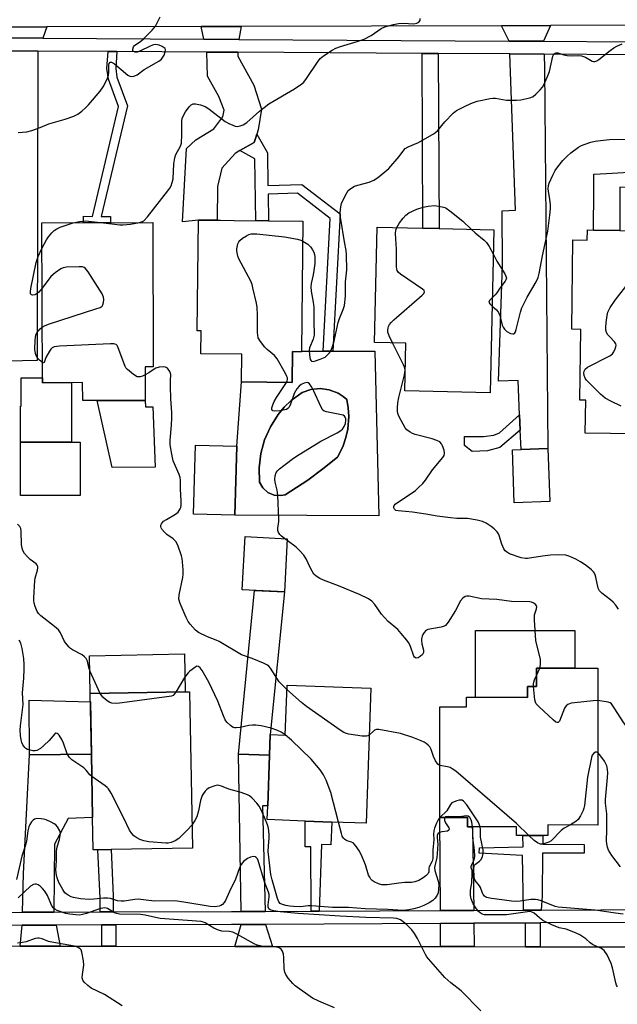
# Model space of a CAD drawing. Units: inches. Extents: x 1285759 to 1291759, y 473453 to 477453.
# Drawn here: x 1288998 to 1289197, y 474430 to 474757 of the extents above; entities that cross this region are included whole.
import ezdxf

# ---------------------------------------------------------------- set-up
doc = ezdxf.new("R2010")
doc.units = ezdxf.units.IN
doc.header["$MEASUREMENT"] = 0
for name, color, linetype in [('BLDG-Footprint', 5, 'Continuous'), ('CULTRL-Pad', 6, 'Continuous'), ('CULTRL-Swimming Pool in Ground', 4, 'Continuous'), ('TRANS-Driveway', 251, 'Continuous'), ('TRANS-Non Street Sidewalk', 7, 'Continuous'), ('TRANS-Road', 130, 'Continuous'), ('TRANS-Street Sidewalk', 7, 'Continuous'), ('Undefined', 1, 'Continuous')]:
    doc.layers.add(name, color=color, linetype=linetype)

msp = doc.modelspace()

# ---------------------------------------------------------------- linework, layer by layer
at = {"layer": 'BLDG-Footprint'}
for points, elevation in [([(1289040.03, 474641.67), (1289040.07, 474630.54), (1289019.26, 474630.46), (1289019.24, 474636.44), (1289005.9, 474636.39), (1289005.7, 474689.46), (1289042.54, 474689.6), (1289042.72, 474641.68)], 363.62), ([(1289091.96, 474646.91), (1289091.95, 474646.69), (1289089.02, 474646.72), (1289088.9, 474636.44), (1289072.05, 474636.64), (1289072.16, 474645.83), (1289058.56, 474645.98), (1289058.65, 474653.63), (1289057.29, 474653.64), (1289057.72, 474690.42), (1289063.9, 474690.35), (1289065.05, 474690.33), (1289069.59, 474690.28), (1289092.46, 474690.02)], 333.59), ([(1289155.95, 474687.22), (1289154.7, 474633.09), (1289126.29, 474633.74), (1289126.66, 474649.55), (1289116.28, 474649.78), (1289117.17, 474688.11), (1289132.31, 474687.77), (1289137.79, 474687.64)], 335.51), ([(1289217.88, 474686.71), (1289217.84, 474683.69), (1289219.06, 474683.67), (1289218.83, 474666.85), (1289218.76, 474661.44), (1289218.68, 474655.72), (1289204.89, 474655.91), (1289204.75, 474645.02), (1289204.57, 474631.98), (1289204.54, 474629.92), (1289203.21, 474629.94), (1289203.13, 474624.09), (1289203.07, 474619.39), (1289186.29, 474619.62), (1289186.44, 474630.55), (1289184.5, 474630.58), (1289184.82, 474654.1), (1289181.8, 474654.14), (1289182.2, 474683.8), (1289186.97, 474683.73), (1289187.02, 474687.12), (1289188.99, 474687.09), (1289197.76, 474686.98)], 337.63), ([(1289018.44, 474616.65), (1289018.42, 474598.94), (1288998.6, 474598.97), (1288998.62, 474616.68), (1289010.75, 474616.66)], 331.24), ([(1289070.46, 474615.3), (1289069.84, 474592.39), (1289056.11, 474592.76), (1289056.73, 474615.67)], 333.15), ([(1289174.48, 474596.92), (1289162.68, 474596.53), (1289162.1, 474614.14), (1289173.9, 474614.54)], 336.93), ([(1289087.26, 474584.6), (1289086.31, 474566.89), (1289072.28, 474567.65), (1289073.23, 474585.35)], 333.82), ([(1289190.48, 474541.58), (1289190.42, 474489.5), (1289173.84, 474489.52), (1289173.84, 474486.01), (1289172.16, 474486.01), (1289165.57, 474486.02), (1289163.43, 474486.02), (1289163.44, 474488.9), (1289148.87, 474488.92), (1289147.15, 474488.92), (1289147.16, 474491.96), (1289137.94, 474491.97), (1289137.98, 474528.75), (1289146.85, 474528.74), (1289146.86, 474531.91), (1289149.79, 474531.91), (1289167.14, 474531.89), (1289167.14, 474535.48), (1289170.07, 474535.48), (1289170.07, 474541.6), (1289182.79, 474541.59)], 332.18), ([(1289115.07, 474534.93), (1289113.42, 474490.08), (1289102.06, 474490.5), (1289093.15, 474490.82), (1289080.59, 474491.28), (1289080.76, 474495.9), (1289081.37, 474512.65), (1289081.62, 474519.54), (1289086.58, 474519.36), (1289087.18, 474535.95)], 330.76), ([(1289024.33, 474481.26), (1289022.73, 474481.23), (1289022.53, 474492.04), (1289022.15, 474513.01), (1289021.79, 474533.13), (1289053.27, 474533.7), (1289054.76, 474533.73), (1289055.7, 474481.82), (1289028.75, 474481.34)], 328.84)]:
    msp.add_lwpolyline(points, close=True, dxfattribs=dict(at, elevation=elevation))
at = {"layer": 'CULTRL-Pad'}
for points in [[(1289005.9, 474638.03), (1289005.9, 474636.39), (1289015.52, 474636.43), (1289015.5, 474616.65), (1289010.75, 474616.66), (1288998.62, 474616.68), (1288998.63, 474628.61), (1288998.83, 474628.61), (1288998.84, 474638.04)], [(1289040.07, 474630.54), (1289040.08, 474628.37), (1289042.62, 474628.38), (1289043.32, 474608.36), (1289029.09, 474608.19), (1289024.12, 474630.48)], [(1289182.8, 474554.06), (1289182.79, 474541.59), (1289170.07, 474541.6), (1289170.07, 474535.48), (1289167.14, 474535.48), (1289167.14, 474531.89), (1289149.79, 474531.91), (1289149.81, 474554.1)], [(1289053.27, 474533.7), (1289021.79, 474533.13), (1289021.56, 474545.74), (1289053.04, 474546.31)]]:
    msp.add_lwpolyline(points, close=True, dxfattribs=at)
for points in [[(1289116.3, 474646.91, 0), (1289117.63, 474592.2, 0), (1289069.84, 474592.39, 0), (1289070.46, 474615.3, 0), (1289072.05, 474636.64, 0), (1289088.9, 474636.44, 0), (1289089.02, 474646.72, 0), (1289091.96, 474646.69, 0), (1289091.96, 474646.91, 0), (1289099.16, 474646.91, 0), (1289102.42, 474646.91, 0)], [(1289086.57, 474599.19, 0), (1289094.05, 474604.05, 0), (1289099.1, 474607.77, 0), (1289103.97, 474611.72, 0), (1289104.63, 474612.87, 0), (1289105.84, 474615.45, 0), (1289106.76, 474618.15, 0), (1289107.38, 474620.94, 0), (1289107.7, 474625.2, 0), (1289107.52, 474628.05, 0), (1289107.02, 474630.85, 0), (1289105.87, 474631.82, 0), (1289104.12, 474632.92, 0), (1289101.23, 474634.04, 0), (1289098.16, 474634.47, 0), (1289095.08, 474634.18, 0), (1289092.15, 474633.19, 0), (1289088.54, 474630.45, 0), (1289086.27, 474628.23, 0), (1289084.23, 474625.79, 0), (1289081.65, 474621.78, 0), (1289079.7, 474617.43, 0), (1289078.43, 474612.84, 0), (1289077.86, 474608.11, 0), (1289078.01, 474603.34, 0), (1289079.14, 474601.43, 0), (1289080.82, 474599.95, 0), (1289082.88, 474599.09, 0), (1289085.11, 474598.91, 0)]]:
    msp.add_polyline3d(points, close=True, dxfattribs=at)
at = {"layer": 'CULTRL-Swimming Pool in Ground'}
msp.add_lwpolyline([(1289086.57, 474599.19), (1289085.11, 474598.91), (1289082.88, 474599.09), (1289080.82, 474599.95), (1289079.14, 474601.43), (1289078.01, 474603.34), (1289077.86, 474608.11), (1289078.43, 474612.84), (1289079.7, 474617.43), (1289081.65, 474621.78), (1289084.23, 474625.79), (1289086.27, 474628.23), (1289088.54, 474630.45), (1289092.15, 474633.19), (1289095.08, 474634.18), (1289098.16, 474634.47), (1289101.23, 474634.04), (1289104.12, 474632.92), (1289105.87, 474631.82), (1289107.02, 474630.85), (1289107.52, 474628.05), (1289107.7, 474625.2), (1289107.38, 474620.94), (1289106.76, 474618.15), (1289105.84, 474615.45), (1289104.63, 474612.87), (1289103.97, 474611.72), (1289099.1, 474607.77), (1289094.05, 474604.05)], close=True, dxfattribs=at)
at = {"layer": 'TRANS-Driveway'}
for points in [[(1289071.15, 474750.43), (1289059.53, 474750.5), (1289058.58, 474754.7), (1289071.95, 474754.73)], [(1289172.46, 474749.81), (1289161.02, 474749.88), (1289158.47, 474754.94), (1289174.76, 474754.98)], [(1289005.97, 474750.83), (1288978.01, 474751), (1288976.64, 474754.5), (1289007.36, 474754.57)], [(1289004.37, 474746.53), (1289004.17, 474643.73), (1288994.34, 474643.51), (1288994.55, 474742.59), (1288990.96, 474742.39), (1288989.5, 474615.84), (1288979.3, 474616.1), (1288979.53, 474636.11), (1288979.57, 474639.89), (1288980.71, 474742.4), (1288979.69, 474746.69)], [(1289070.86, 474746.13), (1289070.82, 474744.81), (1289076.17, 474735.18), (1289078.69, 474727.21), (1289077.6, 474720.35), (1289077.16, 474718.95), (1289076.72, 474717.55), (1289076.29, 474716.19), (1289071.49, 474713.48), (1289069.88, 474712.57), (1289065.55, 474707.65), (1289064.06, 474701.59), (1289063.9, 474690.35), (1289057.72, 474690.42), (1289052.39, 474689.84), (1289053.81, 474714.23), (1289056.82, 474717.07), (1289062.86, 474720.69), (1289065.87, 474724.67), (1289066.24, 474726.94), (1289064.52, 474731.47), (1289060.72, 474738.26), (1289060.5, 474746.19)], [(1289172.61, 474745.5), (1289172.78, 474740.76), (1289173.9, 474614.54), (1289164.99, 474614.24), (1289164.69, 474620.69), (1289164.47, 474625.69), (1289163.94, 474637.14), (1289157.47, 474636.93), (1289158.75, 474675.47), (1289158.69, 474693.47), (1289163.13, 474693.7), (1289161.18, 474745.57)], [(1289081.37, 474512.65), (1289071.01, 474512.98), (1289076.31, 474567.43), (1289086.31, 474566.89), (1289081.62, 474519.54)], [(1289022.15, 474513.01), (1289001.6, 474512.78), (1289001.47, 474530.93), (1289021.84, 474530.41)], [(1289009.67, 474460.58), (1288999.23, 474460.55), (1288999.54, 474473.35), (1289001.6, 474512.78), (1289022.15, 474513.01), (1289022.53, 474492.04), (1289014.44, 474491.69), (1289009.9, 474483.16)], [(1289081.37, 474512.65), (1289080.76, 474495.9), (1289079.02, 474495.86), (1289079.85, 474460.8), (1289071.9, 474460.76), (1289071.01, 474512.98)], [(1289149.22, 474461.16), (1289138.15, 474461.1), (1289137.94, 474491.97), (1289147.16, 474491.96), (1289147.15, 474488.92), (1289148.87, 474488.92)], [(1289011.75, 474449.27), (1288998.52, 474449.29), (1288999.12, 474456.25), (1289010.46, 474456.28)], [(1289082.37, 474449.18), (1289069.82, 474449.2), (1289071.92, 474456.46), (1289080.04, 474456.5)], [(1289149.36, 474449.1), (1289138.23, 474449.11), (1289138.18, 474456.8), (1289149.27, 474456.85)]]:
    msp.add_lwpolyline(points, close=True, dxfattribs=at)
at = {"layer": 'TRANS-Non Street Sidewalk'}
for points in [[(1289030.6, 474746.37), (1289030.22, 474740.78), (1289030.59, 474737.86), (1289034.12, 474728.35), (1289025.42, 474691.64), (1289028.5, 474691.61), (1289028.48, 474689.55), (1289019.53, 474689.51), (1289019.55, 474691.68), (1289022.47, 474691.65), (1289031.12, 474728.16), (1289027.78, 474737.17), (1289027.33, 474740.7), (1289027.72, 474746.39)], [(1289137.4, 474745.72), (1289137.79, 474687.64), (1289132.3, 474687.77), (1289132.11, 474745.75)], [(1289071.49, 474713.48), (1289076.29, 474716.19), (1289076.72, 474717.55), (1289077.16, 474718.95), (1289080.67, 474712.69), (1289080.84, 474701.92), (1289092.14, 474702.24), (1289104.86, 474692.48), (1289102.42, 474646.91), (1289099.16, 474646.91), (1289101.51, 474690.94), (1289090.6, 474699.31), (1289080.89, 474699.03), (1289081.03, 474690.15), (1289076.77, 474690.2), (1289076.48, 474710.76)], [(1289227.54, 474707.19), (1289210.45, 474707.25), (1289210.43, 474701.27), (1289197.82, 474701.31), (1289197.76, 474686.98), (1289188.99, 474687.09), (1289189.17, 474700.46), (1289189.17, 474705.64), (1289193.3, 474705.89), (1289204.59, 474706.56), (1289204.28, 474711.84), (1289227.56, 474712.29)], [(1289164.69, 474620.69), (1289157.88, 474614.89), (1289153.76, 474613.76), (1289148.68, 474613.57), (1289146.13, 474615.53), (1289146.2, 474618.49), (1289152.45, 474618.49), (1289155.94, 474618.97), (1289157.83, 474619.74), (1289164.47, 474625.69)], [(1289097.83, 474460.9), (1289095.16, 474460.88), (1289095.05, 474482.24), (1289093.19, 474482.23), (1289093.15, 474490.82), (1289102.06, 474490.5), (1289101.78, 474482.92), (1289098.64, 474483.04)], [(1289171.66, 474461.27), (1289165.75, 474461.24), (1289165.46, 474479.43), (1289151.08, 474480.16), (1289151.16, 474481.9), (1289165.68, 474482.29), (1289165.57, 474486.02), (1289172.16, 474486.01), (1289172.16, 474483.09), (1289185.92, 474483.08), (1289185.92, 474480.13), (1289172.03, 474480.14), (1289171.92, 474466.01)], [(1289029.38, 474460.64), (1289025.09, 474460.63), (1289025.08, 474465.23), (1289024.33, 474481.26), (1289028.75, 474481.34), (1289029.36, 474465.94)], [(1289030.29, 474449.25), (1289025.59, 474449.26), (1289025.57, 474456.32), (1289030.27, 474456.34)], [(1289171.33, 474449.07), (1289166.46, 474449.07), (1289166.42, 474456.94), (1289171.29, 474456.96)]]:
    msp.add_lwpolyline(points, close=True, dxfattribs=at)
at = {"layer": 'TRANS-Road'}
msp.add_lwpolyline([(1289362.13, 474755.44), (1289357.23, 474755.43), (1289241.23, 474755.15), (1289225.78, 474755.11), (1289174.76, 474754.98), (1289158.47, 474754.94), (1289071.95, 474754.73), (1289058.58, 474754.7), (1289007.36, 474754.57), (1288976.64, 474754.5), (1288829.93, 474754.14), (1288841.73, 474779.1), (1288967.25, 474779.36), (1288981.99, 474779.39), (1289032.72, 474779.49), (1289050.33, 474779.52), (1289117.33, 474779.66), (1289137.35, 474779.7), (1289139.02, 474779.7), (1289154.3, 474779.74), (1289334.16, 474780.1)], close=True, dxfattribs=at)
msp.add_lwpolyline([(1288791.46, 474449.56), (1288831.51, 474449.51), (1288835.85, 474449.5), (1288866.19, 474449.46), (1288885.58, 474449.44), (1288912.53, 474449.4), (1288916.39, 474449.4), (1288998.52, 474449.29), (1289011.75, 474449.27), (1289025.59, 474449.26), (1289030.29, 474449.25), (1289069.82, 474449.2), (1289082.37, 474449.18), (1289138.23, 474449.11), (1289149.36, 474449.1), (1289166.46, 474449.07), (1289171.33, 474449.07), (1289211.82, 474449.01)], dxfattribs=at)
at = {"layer": 'TRANS-Street Sidewalk'}
for points in [[(1288827.36, 474752.2), (1288888.8, 474751.55), (1288978.01, 474751), (1289005.97, 474750.83), (1289059.53, 474750.5), (1289071.15, 474750.43), (1289161.02, 474749.88), (1289172.46, 474749.81), (1289201.15, 474749.63)], [(1289201.14, 474745.33), (1289172.61, 474745.5), (1289161.18, 474745.57), (1289137.4, 474745.72), (1289132.11, 474745.75), (1289070.86, 474746.13), (1289060.5, 474746.19), (1289030.6, 474746.37), (1289027.72, 474746.39), (1289004.37, 474746.53), (1288979.69, 474746.69), (1288948.82, 474746.88), (1288943.31, 474746.91), (1288888.77, 474747.24), (1288886.95, 474747.26), (1288882.19, 474747.31), (1288827.88, 474747.88)], [(1288792.38, 474459.98), (1288831.62, 474460.09), (1288835.81, 474460.1), (1288869.77, 474460.2), (1288882.2, 474460.23), (1288911.69, 474460.31), (1288916.76, 474460.32), (1288968.05, 474460.47), (1288972.45, 474460.48), (1288999.23, 474460.55), (1289009.67, 474460.58), (1289025.09, 474460.63), (1289029.38, 474460.64), (1289068.68, 474460.75), (1289071.9, 474460.76), (1289079.85, 474460.8), (1289095.16, 474460.88), (1289097.83, 474460.9), (1289138.15, 474461.1), (1289149.22, 474461.16), (1289165.75, 474461.24), (1289171.66, 474461.27), (1289211.17, 474461.47)], [(1289211.78, 474457.17), (1289171.29, 474456.96), (1289166.42, 474456.94), (1289149.27, 474456.85), (1289138.18, 474456.8), (1289080.04, 474456.5), (1289071.92, 474456.46), (1289068.7, 474456.44), (1289030.27, 474456.34), (1289025.57, 474456.32), (1289010.46, 474456.28), (1288999.12, 474456.25), (1288916.37, 474456.02), (1288912.51, 474456.01), (1288883.55, 474455.93), (1288869.92, 474455.89), (1288835.83, 474455.79), (1288831.49, 474455.78), (1288791.81, 474455.67)]]:
    msp.add_lwpolyline(points, dxfattribs=at)
at = {"layer": 'Undefined'}
for p, q in [((1289087.23, 474583.98, 334), (1289086.32, 474584.65, 334)), ((1289170.07, 474539.14, 334), (1289171.14, 474541.6, 334))]:
    msp.add_line(p, q, dxfattribs=at)
for points, elevation in [([(1288997.77, 474719.5), (1289000.65, 474719.73), (1289002.34, 474720.21), (1289005.12, 474721.2), (1289007.99, 474722.4), (1289013.42, 474723.97), (1289016.35, 474724.96), (1289017.6, 474725.56), (1289018.96, 474726.55), (1289020.23, 474727.66), (1289021.22, 474728.73), (1289025.04, 474733.18), (1289026.04, 474734.61), (1289027.34, 474737.23), (1289027.85, 474738.59), (1289027.97, 474739.44), (1289027.95, 474741.99), (1289028.04, 474742.45), (1289028.34, 474742.82), (1289028.88, 474742.82), (1289029.8, 474742.32), (1289034.24, 474738.51), (1289034.96, 474738.16), (1289035.75, 474738.12), (1289036.57, 474738.29), (1289037.33, 474738.65), (1289039.67, 474740.42), (1289044.51, 474743.23), (1289045.42, 474743.86), (1289045.94, 474744.48), (1289046.32, 474745.22), (1289046.7, 474746.24), (1289046.78, 474746.95), (1289046.63, 474747.34), (1289046.3, 474747.67), (1289045.64, 474748.07), (1289044.64, 474748.53), (1289043.61, 474748.75), (1289042.8, 474748.6), (1289041.73, 474748.15), (1289038.26, 474746.48), (1289037.33, 474746.16), (1289036.68, 474746.16), (1289036.15, 474746.39), (1289035.95, 474746.71), (1289035.93, 474747.17), (1289036.14, 474747.91), (1289036.53, 474748.43), (1289038.62, 474749.86), (1289039.5, 474750.61), (1289042.37, 474753.48), (1289043.43, 474754.83), (1289045.03, 474757.89)], 330), ([(1289038.16, 474689.58), (1289039.09, 474689.91), (1289039.57, 474690.2), (1289040.82, 474691.44), (1289047.61, 474700.09), (1289048.27, 474701.03), (1289048.67, 474701.8), (1289049.03, 474702.92), (1289049.28, 474704.08), (1289049.53, 474709.11), (1289049.83, 474711.13), (1289050.25, 474712.19), (1289051.76, 474714.95), (1289052.09, 474716), (1289052.25, 474718.88), (1289052.25, 474723.39), (1289052.35, 474724.16), (1289052.74, 474725.17), (1289053.45, 474726.38), (1289054.61, 474728.01), (1289055.3, 474728.73), (1289055.92, 474729.02), (1289056.7, 474729.01), (1289058.37, 474728.66), (1289059.99, 474728.11), (1289061.23, 474727.32), (1289066.63, 474723.16), (1289067.88, 474722.47), (1289069.18, 474721.9), (1289069.97, 474721.63), (1289070.76, 474721.54), (1289071.55, 474721.67), (1289072.57, 474722.03), (1289073.76, 474722.84), (1289078, 474726.59), (1289081.09, 474729.04), (1289089.61, 474733.96), (1289092.14, 474735.69), (1289092.75, 474736.26), (1289093.66, 474737.4), (1289097.31, 474742.86), (1289098.2, 474744.04), (1289099.26, 474744.97), (1289102.12, 474746.84), (1289103.35, 474747.45), (1289104.91, 474748.04), (1289110.51, 474749.67), (1289112.86, 474750.53), (1289115.17, 474751.73), (1289118.41, 474754.01), (1289119.71, 474754.6), (1289122.54, 474755.36), (1289124.26, 474755.72), (1289125.8, 474755.79), (1289129.27, 474755.64), (1289130.29, 474755.81), (1289131, 474756.15), (1289131.44, 474756.65), (1289131.38, 474757.32)], 332), ([(1289092.38, 474683.46), (1289094.08, 474682.38), (1289095.06, 474681.43), (1289095.68, 474680.51), (1289096.05, 474679.78), (1289096.29, 474679), (1289096.4, 474678.2), (1289096.37, 474675.96), (1289096.13, 474673.66), (1289095.89, 474672.27), (1289095.17, 474669.34), (1289095.03, 474668.22), (1289095.16, 474666.83), (1289095.86, 474663.11), (1289096.09, 474661.39), (1289096.04, 474656.98), (1289096.22, 474652.24), (1289095.9, 474650.88), (1289094.61, 474647.97), (1289094.49, 474647.14), (1289094.59, 474645.68), (1289094.91, 474644.05), (1289095.25, 474643.53), (1289095.86, 474643.46), (1289096.61, 474643.64), (1289098.23, 474644.2), (1289099.8, 474644.89), (1289100.67, 474645.62), (1289101.24, 474646.3), (1289101.72, 474647.03), (1289102.17, 474648.08), (1289102.7, 474649.74), (1289104.14, 474656.44), (1289104.61, 474657.76), (1289105.84, 474660.66), (1289106.25, 474662.03), (1289106.64, 474665.19), (1289106.64, 474669.93), (1289107.06, 474673.91), (1289106.93, 474678.88), (1289106.81, 474680.33), (1289106.24, 474683.16), (1289105.01, 474690.69), (1289104.88, 474691.77), (1289104.86, 474692.87), (1289105.02, 474694.82), (1289105.27, 474695.91), (1289106.49, 474698.49), (1289107.5, 474700.19), (1289108.35, 474700.94), (1289109.65, 474701.64), (1289110.75, 474702.02), (1289114.42, 474702.99), (1289116.04, 474703.69), (1289117.26, 474704.44), (1289119.71, 474706.38), (1289120.97, 474707.54), (1289124.44, 474711.5), (1289126.02, 474713.68), (1289126.49, 474714.18), (1289127.4, 474714.73), (1289130.92, 474716.15), (1289136.05, 474719.12), (1289137.13, 474720.09), (1289139.59, 474722.99), (1289142.35, 474725.93), (1289143.52, 474726.79), (1289146.13, 474728.18), (1289148.23, 474729.15), (1289150.35, 474729.92), (1289154.71, 474730.76), (1289155.59, 474730.86), (1289156.45, 474730.87), (1289160.1, 474730.27), (1289161.77, 474730.19), (1289163.46, 474730.23), (1289164.86, 474730.36), (1289166.83, 474730.74), (1289168.2, 474731.12), (1289168.95, 474731.49), (1289169.85, 474732.23), (1289171.31, 474733.7), (1289172.05, 474734.6), (1289172.5, 474735.36), (1289173.74, 474738.06), (1289174.39, 474739.71), (1289175.54, 474744.84), (1289175.9, 474745.52), (1289176.24, 474745.79), (1289176.65, 474745.92), (1289177.13, 474745.9), (1289179.21, 474745.25), (1289180.31, 474745.06), (1289182, 474744.97), (1289184.06, 474745.03), (1289185.08, 474744.94), (1289186.33, 474744.5), (1289188.62, 474743.19), (1289189.05, 474743.08), (1289189.49, 474743.08), (1289190.17, 474743.33), (1289190.83, 474743.74), (1289194.62, 474746.77), (1289195.78, 474747.61), (1289196.79, 474748.13), (1289198.61, 474748.93)], 334), ([(1289155.36, 474661.82), (1289156.83, 474660.57), (1289157.5, 474659.72), (1289157.87, 474658.75), (1289158.67, 474655.54), (1289158.98, 474654.8), (1289159.4, 474654.17), (1289160.19, 474653.45), (1289161.45, 474652.79), (1289162.17, 474652.58), (1289162.58, 474652.62), (1289162.73, 474652.73), (1289163.09, 474653.32), (1289163.36, 474654.1), (1289164.78, 474659.84), (1289165.22, 474661.22), (1289166.98, 474664.76), (1289169.95, 474669.86), (1289170.59, 474671.34), (1289170.98, 474672.64), (1289172.11, 474678.58), (1289173.82, 474686.75), (1289174.53, 474692.08), (1289174.71, 474694.11), (1289174.69, 474695.54), (1289174.53, 474697.25), (1289174.05, 474700.02), (1289173.98, 474700.84), (1289174.06, 474701.89), (1289174.31, 474702.7), (1289175.49, 474705.34), (1289176.29, 474706.88), (1289177.15, 474708.08), (1289178.84, 474710.16), (1289180.25, 474711.61), (1289181.55, 474712.75), (1289184.1, 474714.65), (1289184.84, 474715.09), (1289185.64, 474715.44), (1289188.17, 474716.26), (1289189.6, 474716.64), (1289191.35, 474716.89), (1289194.3, 474717.15), (1289200.84, 474717.3)], 336), ([(1289123.7, 474687.96), (1289124.55, 474689.45), (1289125.76, 474691.03), (1289126.71, 474692.08), (1289127.69, 474692.78), (1289130.36, 474693.99), (1289132.45, 474694.67), (1289134.11, 474695.03), (1289136.17, 474695.2), (1289138.78, 474694.86), (1289139.6, 474694.61), (1289140.1, 474694.34), (1289141.27, 474693.5), (1289145.57, 474690.01), (1289148.39, 474687.4)], 336), ([(1289005.73, 474680.97), (1289007.25, 474683.82), (1289007.87, 474684.82), (1289008.98, 474686.13), (1289009.81, 474686.91), (1289010.69, 474687.51), (1289011.78, 474688.07), (1289016.09, 474689.5)], 332), ([(1289016.09, 474689.5), (1289018.2, 474689.97), (1289020.15, 474690.17), (1289026.12, 474689.54)], 332), ([(1289026.12, 474689.54), (1289031.58, 474688.85), (1289032.66, 474688.79), (1289035.17, 474689.05), (1289038.16, 474689.58)], 332), ([(1289122.19, 474649.65), (1289121.09, 474651.93), (1289120.73, 474653.2), (1289120.69, 474653.86), (1289120.79, 474654.58), (1289120.94, 474655.1), (1289121.27, 474655.76), (1289121.83, 474656.43), (1289122.7, 474657.23), (1289132.08, 474665.47), (1289132.64, 474666.05), (1289132.89, 474666.62), (1289132.73, 474666.97), (1289132.19, 474667.48), (1289124.9, 474672.48), (1289124.25, 474673.03), (1289123.78, 474673.65), (1289123.62, 474674.13), (1289123.52, 474674.98), (1289123.58, 474680.63), (1289123.27, 474685.91), (1289123.36, 474687.01), (1289123.7, 474687.96)], 336), ([(1289148.39, 474687.4), (1289149.74, 474686.17), (1289152.68, 474683.77), (1289153.45, 474683), (1289154.38, 474681.68), (1289155.76, 474678.95)], 336), ([(1289086.98, 474636.47), (1289087.23, 474636.99), (1289087.35, 474637.48), (1289087.32, 474637.97), (1289087.16, 474638.48), (1289086.66, 474639.5), (1289083.92, 474644.31), (1289083.02, 474645.41), (1289080.59, 474647.4), (1289079.77, 474648.21), (1289078.31, 474650.07), (1289077.61, 474651.31), (1289077.45, 474652.15), (1289077.4, 474653.03), (1289077.38, 474658.97), (1289077.28, 474661.33), (1289077.03, 474662.77), (1289075.85, 474667.93), (1289075.54, 474669.06), (1289075.09, 474670.15), (1289071.15, 474677.54), (1289070.86, 474678.37), (1289070.58, 474679.49), (1289070.47, 474680.34), (1289070.48, 474680.89), (1289070.87, 474682.47), (1289071.2, 474683.2), (1289071.53, 474683.64), (1289072.42, 474684.39), (1289073.67, 474685.21), (1289074.45, 474685.6), (1289075.22, 474685.81), (1289075.99, 474685.86), (1289077.16, 474685.8), (1289086.28, 474684.9), (1289090.6, 474684.1), (1289091.71, 474683.78), (1289092.38, 474683.46)], 334), ([(1289005.78, 474667.75), (1289004.69, 474666.47), (1289003.82, 474665.76), (1289003.34, 474665.58), (1289002.63, 474665.51), (1289002.23, 474665.59), (1289001.95, 474665.87), (1289001.87, 474666.55), (1289002, 474667.66), (1289003.74, 474676.28), (1289004.41, 474678.35), (1289005.73, 474680.97)], 332), ([(1289155.76, 474678.95), (1289156.92, 474676.71), (1289159.56, 474672.55), (1289159.93, 474671.8), (1289160.07, 474671.07), (1289159.94, 474670.6), (1289159.68, 474670.14), (1289157.93, 474667.83), (1289156.89, 474666.21), (1289156.36, 474665.56), (1289155.43, 474664.66)], 336), ([(1289198.28, 474628.64), (1289194.75, 474630.25), (1289192.93, 474631.25), (1289191.37, 474632.62), (1289186.71, 474637.23), (1289186.25, 474637.91), (1289185.91, 474638.83), (1289185.81, 474639.56), (1289185.89, 474640.25), (1289186.22, 474640.85), (1289187.03, 474641.52), (1289194.44, 474645.27), (1289195.35, 474645.95), (1289195.8, 474646.61), (1289196.24, 474647.6), (1289196.46, 474648.36), (1289196.51, 474648.85), (1289196.41, 474649.31), (1289195.98, 474649.96), (1289194.41, 474651.64), (1289193.85, 474652.34), (1289193.39, 474653.07), (1289193.13, 474653.86), (1289193.1, 474654.68), (1289193.24, 474656.39), (1289193.52, 474658.68), (1289193.78, 474659.78), (1289194.6, 474661.34), (1289196.25, 474663.82), (1289206.9, 474677.47)], 338), ([(1289005.83, 474654.79), (1289006.82, 474655.4), (1289008.21, 474655.95), (1289023.64, 474660.9), (1289025.02, 474661.41), (1289025.68, 474661.87), (1289025.94, 474662.28), (1289026.18, 474663.02), (1289026.32, 474664.07), (1289026.2, 474664.86), (1289025.69, 474665.91), (1289021.03, 474673.22), (1289020.16, 474674.35), (1289019.75, 474674.67), (1289019.24, 474674.83), (1289018.1, 474674.9), (1289013.89, 474674.72), (1289012.73, 474674.55), (1289011.96, 474674.24), (1289010.14, 474672.94), (1289008.66, 474671.65), (1289005.78, 474667.75)], 332), ([(1289155.43, 474664.66), (1289154.52, 474663.72), (1289154.26, 474663.14), (1289154.53, 474662.59), (1289155.36, 474661.82)], 336), ([(1289005.88, 474643.07), (1289004.88, 474643.89), (1289004.05, 474644.93), (1289003.57, 474646.12), (1289003.39, 474647.51), (1289003.48, 474650.49), (1289003.55, 474651.38), (1289003.72, 474652.22), (1289004.06, 474652.96), (1289004.53, 474653.63), (1289005.13, 474654.24), (1289005.83, 474654.79)], 332), ([(1289040.04, 474639), (1289039.17, 474638.59), (1289038.37, 474638.33), (1289037.89, 474638.3), (1289037.4, 474638.4), (1289036.19, 474639.09), (1289034.13, 474640.73), (1289033.58, 474641.36), (1289033.35, 474641.82), (1289030.96, 474648.27), (1289030.69, 474648.71), (1289030.36, 474649.05), (1289029.64, 474649.27), (1289028.5, 474649.29), (1289011.51, 474648.51), (1289009.78, 474648.32), (1289009.07, 474647.97), (1289008.69, 474647.58), (1289008.19, 474646.87), (1289007.04, 474644.79), (1289006.48, 474643.12), (1289006.23, 474642.96), (1289005.88, 474643.07)], 332), ([(1289197.33, 474561.15), (1289196.5, 474562.47), (1289195.54, 474563.52), (1289194.66, 474564.29), (1289191.83, 474566.45), (1289191.02, 474567.25), (1289190.59, 474568.17), (1289189.83, 474571.78), (1289189.59, 474572.62), (1289189.35, 474573.13), (1289189.01, 474573.6), (1289188.4, 474574.22), (1289186.56, 474575.73), (1289184.67, 474576.96), (1289183.2, 474577.78), (1289181.18, 474578.73), (1289179.87, 474579.1), (1289177.4, 474579.28), (1289174.74, 474579.13), (1289172.12, 474578.84), (1289167.1, 474578), (1289166.43, 474577.98), (1289164.98, 474578.29), (1289161.16, 474579.56), (1289160.08, 474580.2), (1289159.72, 474580.56), (1289159.28, 474581.24), (1289158.61, 474582.76), (1289157.72, 474585.68), (1289157.49, 474586.17), (1289157.02, 474586.83), (1289156.07, 474587.84), (1289154.99, 474588.69), (1289153.37, 474589.75), (1289152.11, 474590.34), (1289150.37, 474590.73), (1289147.12, 474591.26), (1289146.24, 474591.32), (1289143.63, 474591.3), (1289141.55, 474591.49), (1289137.11, 474592.02), (1289133.27, 474592.76), (1289128.9, 474593.37), (1289126.54, 474593.64), (1289124.06, 474593.79), (1289123.37, 474593.99), (1289122.84, 474594.41), (1289122.63, 474594.84), (1289122.62, 474595.24), (1289122.74, 474595.59), (1289123.12, 474596.04), (1289129.82, 474600.63), (1289130.9, 474601.55), (1289132.28, 474602.96), (1289133.17, 474604.08), (1289135.47, 474607.46), (1289138.92, 474611.53), (1289139.36, 474612.23), (1289139.55, 474612.98), (1289139.36, 474614.04), (1289138.86, 474615.39), (1289138.48, 474616.13), (1289137.95, 474616.71), (1289136.98, 474617.19), (1289135.37, 474617.72), (1289129.72, 474619.17), (1289128.91, 474619.5), (1289128.13, 474619.93), (1289126.95, 474620.8), (1289126.4, 474621.45), (1289124.45, 474625.07), (1289124.01, 474626.14), (1289123.86, 474626.95), (1289123.84, 474628.06), (1289123.96, 474629.73), (1289124.3, 474631.46), (1289126.21, 474638.98), (1289126.38, 474639.84), (1289126.41, 474640.69), (1289126.2, 474641.51), (1289125.86, 474642.31), (1289122.19, 474649.65)], 336), ([(1289087.13, 474534.55), (1289085.37, 474536.24), (1289084.61, 474537.07), (1289081.68, 474541.59), (1289081.13, 474542.26), (1289080.7, 474542.63), (1289079.4, 474543.29), (1289075.53, 474544.84), (1289072.09, 474546), (1289064.63, 474550.47), (1289063.61, 474550.94), (1289060.74, 474552.02), (1289057.78, 474553.41), (1289056.71, 474554.26), (1289054.94, 474556.21), (1289054.3, 474557.09), (1289053.64, 474558.42), (1289051.6, 474563.08), (1289051.2, 474564.47), (1289051.3, 474565.9), (1289052.52, 474571.68), (1289052.68, 474572.81), (1289052.65, 474574.26), (1289052.44, 474576.89), (1289052.3, 474578.05), (1289052.1, 474578.89), (1289050.83, 474582.42), (1289050.16, 474583.68), (1289049.38, 474584.53), (1289047.27, 474585.99), (1289046.43, 474586.72), (1289045.54, 474587.73), (1289045.31, 474588.16), (1289045.21, 474588.61), (1289045.28, 474589.09), (1289045.46, 474589.57), (1289045.73, 474590), (1289046.13, 474590.38), (1289047.09, 474591.02), (1289050.14, 474592.74), (1289050.99, 474593.42), (1289051.67, 474594.46), (1289051.83, 474594.94), (1289051.95, 474595.72), (1289051.95, 474597.11), (1289051.71, 474601.2), (1289051.72, 474604.06), (1289051.64, 474604.87), (1289051.3, 474605.94), (1289049.36, 474610.43), (1289048.87, 474612.67), (1289048.37, 474615.8), (1289048.38, 474617.27), (1289048.81, 474622.33), (1289048.93, 474624.72), (1289048.88, 474626.47), (1289048.55, 474631.09), (1289048.39, 474635.27), (1289048.39, 474637.06), (1289048.55, 474639.07), (1289048.2, 474640.09), (1289047.44, 474641.21), (1289046.81, 474641.6), (1289046.05, 474641.68), (1289044.67, 474641.55), (1289043.61, 474641.25), (1289042.97, 474640.89), (1289041.24, 474639.67), (1289040.04, 474639)], 332), ([(1289086.32, 474584.65), (1289085.35, 474585.4), (1289084.73, 474586), (1289084.33, 474586.64), (1289084.13, 474587.33), (1289084.13, 474588.12), (1289084.43, 474590.3), (1289084.48, 474591.17), (1289084.13, 474598.95), (1289083.92, 474600.7), (1289083.25, 474603.32), (1289083.08, 474604.38), (1289083.2, 474605.49), (1289083.58, 474606.57), (1289084.08, 474607.24), (1289084.72, 474607.82), (1289088.89, 474611.01), (1289090.34, 474612.01), (1289098.38, 474616.96), (1289103.79, 474619.73), (1289105.02, 474620.47), (1289105.59, 474621.02), (1289106.17, 474621.87), (1289106.57, 474622.89), (1289106.77, 474623.94), (1289106.72, 474624.45), (1289106.54, 474624.93), (1289106.23, 474625.32), (1289105.79, 474625.58), (1289104.7, 474625.89), (1289100.31, 474626.68), (1289099.54, 474626.96), (1289099.12, 474627.28), (1289098.39, 474628.47), (1289096.06, 474633.6), (1289095.39, 474634.92), (1289094.6, 474636.06), (1289094.24, 474636.37), (1289093.83, 474636.5), (1289092.89, 474636.27), (1289091.92, 474635.77), (1289091.25, 474635.24), (1289090.48, 474634.33), (1289089.55, 474632.8), (1289088.16, 474628.93), (1289087.79, 474628.19), (1289087.46, 474627.8), (1289087.01, 474627.55), (1289086.49, 474627.38), (1289084.74, 474627.07), (1289083.03, 474626.92), (1289082.4, 474627.09), (1289082.16, 474627.55), (1289082.16, 474628.02), (1289082.44, 474629.08), (1289082.9, 474630.18), (1289083.66, 474631.49), (1289086.98, 474636.47)], 334), ([(1289025.08, 474533.19), (1289021.72, 474540.5), (1289021.28, 474541.8), (1289020.81, 474543.97), (1289020.41, 474544.77), (1289019.88, 474545.37), (1289019.06, 474546.06), (1289015.87, 474547.71), (1289015.18, 474548.16), (1289014.78, 474548.52), (1289014.06, 474549.35), (1289013.25, 474550.48), (1289011.85, 474553.38), (1289011.23, 474554.32), (1289009.94, 474555.45), (1289005.36, 474558.92), (1289004.58, 474559.7), (1289004.15, 474560.44), (1289003.5, 474562.08), (1289003.15, 474563.2), (1289003, 474564.05), (1289002.97, 474564.91), (1289003.31, 474570.68), (1289003.46, 474571.5), (1289004.22, 474574.12), (1289004.34, 474574.9), (1289004.33, 474575.38), (1289004.17, 474575.82), (1289003.84, 474576.21), (1289001.78, 474577.73), (1289000.92, 474578.55), (1288999.93, 474579.66), (1288999.32, 474580.63), (1288999.1, 474581.42), (1288998.97, 474582.54), (1288998.8, 474587.09), (1288998.65, 474587.94), (1288998.33, 474588.63), (1288997.6, 474589.41)], 330), ([(1289171.14, 474541.6), (1289171.41, 474542.83), (1289171.37, 474544.5), (1289169.92, 474550.78), (1289169.39, 474557.53), (1289169.37, 474558.41), (1289169.46, 474559.27), (1289170.09, 474561.31), (1289170.18, 474562.07), (1289170.13, 474562.3), (1289169.91, 474562.66), (1289169.15, 474563.23), (1289168.44, 474563.51), (1289167.91, 474563.61), (1289161.82, 474563.76), (1289156.92, 474564.39), (1289151.82, 474564.65), (1289147.72, 474565.52), (1289146.9, 474565.53), (1289146.42, 474565.39), (1289145.59, 474564.8), (1289144.71, 474563.8), (1289143.86, 474562), (1289143.13, 474560.7), (1289140.76, 474556.9), (1289139.86, 474555.78), (1289139.18, 474555.38), (1289138.4, 474555.16), (1289133.99, 474554.43), (1289133.3, 474554.08), (1289132.72, 474553.48), (1289132.27, 474552.75), (1289132.07, 474552.21), (1289131.89, 474551.35), (1289131.85, 474550.76), (1289132, 474549.66), (1289132.56, 474547.53), (1289132.56, 474546.81), (1289132.2, 474546.17), (1289131.41, 474545.44), (1289130.75, 474545.04), (1289130.11, 474544.95), (1289129.58, 474545.24), (1289129.29, 474545.6), (1289128.05, 474549.07), (1289127.53, 474550.12), (1289127.04, 474550.85), (1289125.15, 474553.14), (1289123.95, 474554.45), (1289120.77, 474557.13), (1289119.52, 474558.4), (1289118.59, 474559.56), (1289116.39, 474562.78), (1289115.4, 474563.85), (1289114.2, 474564.67), (1289111.27, 474566.09), (1289104.29, 474568.94), (1289099.32, 474570.77), (1289098.07, 474571.4), (1289096.91, 474572.12), (1289096.1, 474572.84), (1289095.48, 474573.77), (1289094.82, 474575.03), (1289093.52, 474577.92), (1289092.77, 474579.12), (1289091.43, 474580.58), (1289090.21, 474581.77), (1289087.23, 474583.98)], 334), ([(1289022.29, 474505.58), (1289021.65, 474506.17), (1289020.36, 474507.72), (1289019.61, 474508.47), (1289015.7, 474511.16), (1289014.85, 474511.93), (1289014.13, 474513.19), (1289012.84, 474516.65), (1289012.28, 474517.91), (1289011.47, 474519.29), (1289011.16, 474519.66), (1289010.82, 474519.9), (1289010.3, 474519.97), (1289009.96, 474519.78), (1289008.06, 474517.55), (1289006.36, 474515.86), (1289005.24, 474514.94), (1289004.03, 474514.28), (1289003.5, 474514.16), (1289002.64, 474514.19), (1289001.78, 474514.34), (1289000.94, 474514.6), (1289000.38, 474514.92), (1289000.01, 474515.25), (1288999.36, 474516.17), (1288998.99, 474516.94), (1288998.76, 474517.78), (1288998.6, 474519.25), (1288998.53, 474521.03), (1288998.63, 474522.49), (1288999.5, 474529.47), (1288999.29, 474533.36), (1288999.69, 474538.28), (1288999.84, 474541.24), (1288999.86, 474542.72), (1288999.73, 474544.78), (1288999.19, 474548.17), (1288998.68, 474549.89), (1288998.19, 474550.85)], 328), ([(1289086.58, 474519.41), (1289085.27, 474520.36), (1289083.8, 474521.03), (1289081.95, 474521.65), (1289078.59, 474522.48), (1289076.82, 474522.69), (1289075.64, 474522.7), (1289074.5, 474522.52), (1289071.65, 474521.88), (1289070.28, 474521.75), (1289069.75, 474521.79), (1289069.26, 474521.94), (1289068.36, 474522.51), (1289067.15, 474523.63), (1289066.59, 474524.48), (1289066.03, 474525.77), (1289064.17, 474530.65), (1289061.21, 474536.97), (1289059.02, 474540.77), (1289058.35, 474541.68), (1289057.78, 474542.14), (1289057.23, 474542.22), (1289056.84, 474542.09), (1289054.84, 474540.57), (1289054.26, 474540.04), (1289053.1, 474538.45), (1289050.24, 474533.65)], 330), ([(1289169.07, 474535.48), (1289169.07, 474536.34), (1289169.16, 474536.9), (1289169.43, 474537.7), (1289170.07, 474539.14)], 334), ([(1289050.24, 474533.65), (1289049.69, 474532.91), (1289049.28, 474532.56), (1289048.79, 474532.33), (1289047.97, 474532.13), (1289032.36, 474530.03), (1289030.59, 474529.87), (1289028.99, 474530.02), (1289028.23, 474530.24), (1289027.73, 474530.5), (1289026.81, 474531.18), (1289025.95, 474531.97), (1289025.57, 474532.4), (1289025.08, 474533.19)], 330), ([(1289114.5, 474519.34), (1289114.08, 474519.09), (1289113.57, 474518.97), (1289112.15, 474519.04), (1289107.74, 474519.69), (1289106.89, 474519.89), (1289106.09, 474520.23), (1289104.84, 474521.03), (1289093.59, 474528.89), (1289092, 474530.19), (1289087.13, 474534.55)], 332), ([(1289190.46, 474530.81), (1289188.94, 474530.73), (1289182.74, 474530.12), (1289181.57, 474529.92), (1289180.55, 474529.55), (1289179.94, 474529.12), (1289179.36, 474528.29), (1289177.74, 474524.04), (1289177.31, 474523.56), (1289176.95, 474523.51), (1289176.54, 474523.7), (1289175.67, 474524.4), (1289170.98, 474528.7), (1289170, 474529.78), (1289169.75, 474530.28), (1289169.54, 474531.1), (1289169.07, 474535.48)], 334), ([(1289204.92, 474515.54), (1289204.07, 474516.89), (1289202.7, 474518.79), (1289199.06, 474523.47), (1289195.95, 474528.44), (1289194.98, 474529.75), (1289194.59, 474530.07), (1289193.91, 474530.33), (1289190.46, 474530.81)], 334), ([(1289104.24, 474490.42), (1289101.7, 474500.29), (1289100.15, 474504.36), (1289099.31, 474506.19), (1289098.13, 474507.82), (1289095.18, 474511.37), (1289088.63, 474517.64), (1289086.58, 474519.41)], 330), ([(1289137.95, 474509.27), (1289137.69, 474509.38), (1289137.3, 474509.69), (1289136.53, 474510.87), (1289135.88, 474512.22), (1289135.07, 474514.55), (1289134.63, 474515.44), (1289134.08, 474516.03), (1289133.44, 474516.54), (1289132.74, 474516.99), (1289131.71, 474517.48), (1289129.01, 474518.52), (1289124.89, 474519.91), (1289117.73, 474521.26), (1289116.92, 474521.26), (1289116.27, 474520.99), (1289114.5, 474519.34)], 332), ([(1289190.45, 474513.54), (1289190.16, 474513.71), (1289189.75, 474513.74), (1289189.15, 474513.4), (1289188.63, 474512.7), (1289188.35, 474511.88), (1289186.99, 474505.41), (1289186, 474496.01), (1289185.86, 474495.14), (1289185.6, 474494.33), (1289184.76, 474492.53), (1289183.99, 474491.37), (1289183.16, 474490.66), (1289181.36, 474489.51)], 332), ([(1289197.96, 474475.6), (1289195.09, 474479.41), (1289194.05, 474481.14), (1289193.63, 474482.17), (1289193.45, 474483.2), (1289193.39, 474484.29), (1289193.48, 474487.88), (1289193.44, 474493.24), (1289193.06, 474496.79), (1289193, 474497.93), (1289193.71, 474505.31), (1289193.75, 474506.8), (1289193.69, 474507.98), (1289193.43, 474509.15), (1289192.68, 474510.67), (1289191.5, 474512.39), (1289190.45, 474513.54)], 332), ([(1289167.58, 474486.02), (1289163.43, 474490), (1289143.29, 474507.36), (1289142.11, 474508.21), (1289141.34, 474508.58), (1289140.5, 474508.8), (1289137.95, 474509.27)], 332), ([(1289055.56, 474489.44), (1289054.09, 474487.88), (1289051.18, 474485.05), (1289049.98, 474484.22), (1289048.63, 474483.64), (1289047.68, 474483.49), (1289046.87, 474483.48), (1289041.26, 474483.95), (1289039.54, 474484.21), (1289038.2, 474484.7), (1289037.22, 474485.24), (1289036.3, 474485.88), (1289035.55, 474486.66), (1289034.76, 474487.75), (1289032.96, 474491.8), (1289028.7, 474500.05), (1289027.79, 474501.57), (1289027.4, 474502), (1289026.72, 474502.56), (1289022.29, 474505.58)], 328), ([(1289139.66, 474491.97), (1289139.49, 474491.62), (1289139.54, 474491), (1289139.89, 474490.26), (1289140.91, 474488.56), (1289141.04, 474488.14), (1289140.98, 474487.81), (1289140.5, 474487.51), (1289138.6, 474487.21), (1289137.86, 474487), (1289137.28, 474486.58), (1289137.04, 474486.04), (1289137.04, 474485.28), (1289137.28, 474483.11), (1289137.11, 474480.04), (1289136.92, 474478.68), (1289136.37, 474476.38), (1289136.23, 474475.4), (1289136.34, 474474.43), (1289137.4, 474470.89), (1289137.63, 474469.73), (1289137.55, 474468.08), (1289137.35, 474466.98), (1289137.1, 474466.21), (1289136.45, 474465.25), (1289135.61, 474464.42), (1289134.41, 474463.64), (1289132.62, 474462.72), (1289130.97, 474462.1), (1289129.32, 474461.64), (1289127.61, 474461.32), (1289125.65, 474461.1), (1289120.73, 474461.39), (1289113.16, 474461.71), (1289107.56, 474462.09), (1289102.3, 474462.14), (1289095.4, 474462.67), (1289094.25, 474462.66), (1289091.69, 474462.38), (1289089.31, 474462.4), (1289088.15, 474462.52), (1289086.77, 474462.77), (1289085.64, 474463.09), (1289084.91, 474463.44), (1289084.4, 474464.02), (1289083.98, 474465.06), (1289082.2, 474471.28), (1289081.82, 474473.05), (1289080.93, 474480.73), (1289080.96, 474482.61), (1289081.26, 474485.17), (1289081.27, 474486.34), (1289080.96, 474488.4), (1289080.68, 474489.55), (1289079.73, 474491.98), (1289078.43, 474494.81), (1289077.88, 474495.8), (1289077.17, 474496.72), (1289075.58, 474498.44), (1289074.71, 474499.18), (1289073.98, 474499.55), (1289071.88, 474500.26), (1289067.88, 474501.41), (1289065.4, 474502.43), (1289064.57, 474502.67), (1289064.01, 474502.7), (1289063.17, 474502.54), (1289061.25, 474501.8), (1289060.52, 474501.32), (1289059.91, 474500.71), (1289059.39, 474500.01), (1289058.98, 474499.26), (1289058.42, 474497.66), (1289057.71, 474494.26), (1289057.15, 474492.27), (1289056.56, 474490.98), (1289055.56, 474489.44)], 328), ([(1289151.33, 474488.91), (1289151.05, 474489.77), (1289150.65, 474490.53), (1289146.89, 474496.16), (1289145.85, 474497.47), (1289145.43, 474497.73), (1289145.19, 474497.79), (1289144.4, 474497.74), (1289143.56, 474497.54), (1289142.73, 474497.25), (1289141.98, 474496.87), (1289141.46, 474496.3), (1289140.32, 474494.17), (1289137.98, 474491.97)], 330), ([(1289151.62, 474427.83), (1289145.1, 474434.45), (1289141.62, 474437.1), (1289139.57, 474438.84), (1289134.18, 474445.06), (1289133.65, 474445.76), (1289133.19, 474446.52), (1289130.57, 474451.81), (1289129.59, 474453.52), (1289128.67, 474454.64), (1289127.04, 474456.32), (1289125.75, 474457.39), (1289124.84, 474458), (1289123.72, 474458.45), (1289122.54, 474458.59), (1289113.36, 474458.79), (1289104.83, 474459.18), (1289090.82, 474460.09), (1289084.91, 474460.68), (1289082.64, 474461.01), (1289081.62, 474461.28), (1289081.12, 474461.66), (1289080.92, 474462.18), (1289080.92, 474462.94), (1289081.26, 474465.7), (1289081.22, 474466.46), (1289081.06, 474467.17), (1289079.73, 474470.64), (1289077.62, 474477.77), (1289077.38, 474478.22), (1289076.92, 474478.72), (1289076.55, 474478.94), (1289076.06, 474479.02), (1289074.99, 474478.84), (1289074, 474478.38), (1289072.74, 474477.38), (1289071.92, 474476.43), (1289071.35, 474475.23), (1289070.1, 474471.48), (1289068.01, 474467.44), (1289066.75, 474464.48), (1289066.3, 474463.73), (1289065.74, 474463.1), (1289065.13, 474462.73), (1289064.63, 474462.56), (1289063.18, 474462.36), (1289061.61, 474462.39), (1289052.88, 474463.92), (1289049.88, 474464.28), (1289043.19, 474464.26), (1289041.25, 474464.43), (1289038.62, 474464.79), (1289037.77, 474464.83), (1289036.61, 474464.74), (1289033.08, 474464.22), (1289032.01, 474464.16), (1289030.84, 474464.35), (1289028.49, 474465.09), (1289027.53, 474465.26), (1289026.19, 474465.24), (1289022.99, 474464.83), (1289021.51, 474464.79), (1289018.48, 474465.02), (1289016.21, 474465.38), (1289015.4, 474465.66), (1289014.39, 474466.16), (1289013.71, 474466.65), (1289013.37, 474467.01), (1289012.66, 474468.07), (1289011.35, 474470.45), (1289010.84, 474471.63), (1289010.57, 474472.68), (1289010.34, 474474.57), (1289010.54, 474477.59), (1289010.55, 474480.8), (1289010.76, 474482.24), (1289011.51, 474484.69), (1289011.81, 474486.01), (1289011.83, 474486.79), (1289011.62, 474487.53), (1289010.83, 474488.94), (1289010.28, 474489.55), (1289009.82, 474489.91), (1289008.78, 474490.48), (1289007.12, 474491.17), (1289006.27, 474491.44), (1289005.42, 474491.59), (1289004.03, 474491.63), (1289003.28, 474491.41), (1289002.84, 474491.11), (1289002.25, 474490.55), (1289001.65, 474489.64), (1289001.37, 474488.88), (1289001.04, 474487.56), (1289000.56, 474484.13), (1289000.29, 474482.76), (1288999, 474479.11), (1288997.21, 474471.39)], 326), ([(1289137.98, 474491.97), (1289137.44, 474491.2), (1289136.9, 474490.14), (1289136.19, 474488.49), (1289135.92, 474487.57), (1289135.84, 474486.44), (1289135.98, 474484.69), (1289135.63, 474481.1), (1289135.67, 474478.43), (1289135.39, 474477.54), (1289134.37, 474475.6), (1289134.29, 474475.22), (1289134.34, 474473.97), (1289134.08, 474473.36), (1289133.34, 474472.61), (1289132.45, 474471.93), (1289130.97, 474471.12), (1289129.7, 474470.6), (1289128.59, 474470.41), (1289126.28, 474470.36), (1289124.28, 474470.21), (1289120.44, 474469.59), (1289118.68, 474469.66), (1289117.58, 474469.92), (1289116.09, 474470.61), (1289115.43, 474471.08), (1289115.08, 474471.47), (1289114.64, 474472.13), (1289114.28, 474472.85), (1289113.22, 474476.28), (1289112.1, 474478.96), (1289111.22, 474480.79), (1289109.93, 474482.72), (1289109.18, 474483.53), (1289108.6, 474483.85), (1289107.19, 474484.22), (1289106.69, 474484.44), (1289106.27, 474484.75), (1289105.93, 474485.15), (1289105.52, 474485.84), (1289105.23, 474486.64), (1289104.24, 474490.42)], 330), ([(1289148.83, 474488.92), (1289148.58, 474490.46), (1289148.33, 474491.26), (1289147.92, 474491.98), (1289147.37, 474492.46), (1289146.77, 474492.53), (1289144.55, 474492.27), (1289140.69, 474492.31), (1289139.95, 474492.17), (1289139.66, 474491.97)], 328), ([(1289196.96, 474435.8), (1289196.71, 474436.31), (1289196.45, 474437.13), (1289195.36, 474442.06), (1289194.95, 474443.48), (1289193.53, 474446.37), (1289192.59, 474447.81), (1289192.18, 474448.17), (1289191.72, 474448.44), (1289189.41, 474449.43), (1289188.71, 474449.81), (1289187.93, 474450.39), (1289186.47, 474451.7), (1289184.53, 474452.98), (1289183.24, 474453.63), (1289180.82, 474454.61), (1289180, 474454.86), (1289177.58, 474455.31), (1289175.14, 474456.35), (1289172.24, 474457.83), (1289171.04, 474458.69), (1289169.3, 474460.21), (1289168.84, 474460.49), (1289168.35, 474460.67), (1289167.87, 474460.73), (1289167.11, 474460.69), (1289160.1, 474459.71), (1289153.77, 474459.62), (1289152.75, 474459.71), (1289152.06, 474459.92), (1289151.36, 474460.34), (1289150.74, 474460.92), (1289149.69, 474462.32), (1289149.09, 474463.33), (1289148.41, 474464.97), (1289148.19, 474466.1), (1289148.19, 474467.83), (1289148.55, 474470.32), (1289148.72, 474473.65), (1289148.65, 474474.35), (1289148.33, 474475.31), (1289148.32, 474475.74), (1289148.58, 474476.43), (1289149.41, 474477.95), (1289149.58, 474479.05), (1289149.47, 474481.11), (1289148.94, 474485.27), (1289148.97, 474487.39), (1289148.83, 474488.92)], 328), ([(1289198.9, 474459.92), (1289196.35, 474460.2), (1289189.55, 474461.2), (1289177.27, 474462.2), (1289176.26, 474462.48), (1289171.69, 474464.31), (1289170.58, 474464.65), (1289169.78, 474464.79), (1289168.25, 474464.78), (1289164.65, 474464.17), (1289163.23, 474464.09), (1289161.75, 474464.22), (1289159.5, 474464.56), (1289155.15, 474465.08), (1289153.45, 474465.45), (1289152.8, 474465.85), (1289152.32, 474466.42), (1289152.1, 474466.86), (1289151.5, 474468.72), (1289151.12, 474469.34), (1289149.7, 474471.12), (1289149.46, 474471.61), (1289149.35, 474472.19), (1289149.25, 474475.08), (1289149.33, 474475.76), (1289149.51, 474476.13), (1289149.85, 474476.5), (1289151.13, 474477.52), (1289151.69, 474478.09), (1289152.16, 474479.02), (1289152.4, 474480.04), (1289152.34, 474481.27), (1289151.49, 474485.51), (1289151.48, 474487.99), (1289151.33, 474488.91)], 330), ([(1289181.36, 474489.51), (1289179.23, 474488.41), (1289178.28, 474487.73), (1289177.47, 474486.94), (1289175.77, 474485.01), (1289174.93, 474484.24), (1289174.19, 474483.8), (1289172.81, 474483.33), (1289171.97, 474483.18), (1289171.42, 474483.18), (1289170.43, 474483.53), (1289169.3, 474484.32), (1289167.58, 474486.02)], 332), ([(1289102.92, 474428.8), (1289097.73, 474430.95), (1289095.67, 474432), (1289089.86, 474436.14), (1289089.06, 474436.92), (1289087.57, 474438.69), (1289086.73, 474439.85), (1289086.41, 474440.6), (1289086.24, 474441.71), (1289086.12, 474445.48), (1289086.01, 474446.62), (1289085.68, 474447.63), (1289085.25, 474448.24), (1289084.56, 474448.69), (1289083.74, 474448.94), (1289078.7, 474449.26), (1289077.3, 474449.57), (1289076.23, 474450.06), (1289070.48, 474453.22), (1289069.15, 474453.87), (1289068.03, 474454.17), (1289065.46, 474454.3), (1289064.39, 474454.54), (1289062.85, 474455.21), (1289059.95, 474457.03), (1289059.44, 474457.26), (1289058.67, 474457.46), (1289045.06, 474458.5), (1289043.5, 474458.76), (1289040.02, 474459.54), (1289038.47, 474459.77), (1289031.48, 474459.94), (1289030.63, 474460.1), (1289029.8, 474460.36), (1289027.52, 474461.72), (1289026.61, 474461.98), (1289025.95, 474461.93), (1289025.23, 474461.75), (1289020.5, 474460.11), (1289018.77, 474459.67), (1289018.09, 474459.6), (1289016.98, 474459.64), (1289015.03, 474459.88), (1289013.63, 474460.16), (1289010.81, 474461.14), (1289010.04, 474461.54), (1289009.45, 474462.03), (1289008.84, 474462.91), (1289007.51, 474466.13), (1289006.67, 474467.54), (1289005.95, 474468.4), (1289005.14, 474469.17), (1289004.48, 474469.65), (1289003.9, 474469.87), (1289003.46, 474469.87), (1289002.93, 474469.74), (1289001.93, 474469.2), (1288997.77, 474465.29)], 324), ([(1289032.43, 474429.46), (1289026.47, 474433.23), (1289022.08, 474435.36), (1289021, 474436.16), (1289019.78, 474437.32), (1289019.32, 474437.96), (1289019.12, 474438.7), (1289019.19, 474439.8), (1289019.64, 474442.95), (1289019.58, 474444.39), (1289019.01, 474447.24), (1289018.71, 474448), (1289018.39, 474448.38), (1289017.53, 474448.89), (1289016.52, 474449.25), (1289008.97, 474450.54), (1289007.85, 474450.86), (1289005.82, 474451.69), (1289004.83, 474451.93), (1289004.34, 474451.94), (1289003.5, 474451.79), (1289000.43, 474450.74), (1288999.3, 474450.44), (1288997.58, 474450.22)], 322)]:
    msp.add_lwpolyline(points, dxfattribs=dict(at, elevation=elevation))

doc.saveas('drawing.dxf')
